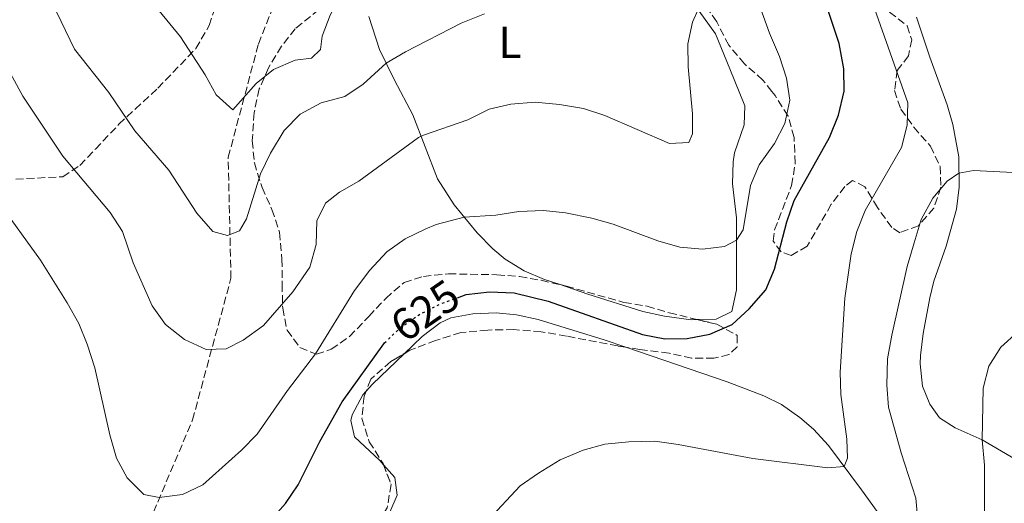
# Model space of a CAD drawing. Units: metres. Extents: x 631414 to 634896, y 4725053 to 4727432.
# Drawn here: x 633748 to 633968, y 4726030 to 4726139 of the extents above; entities that cross this region are included whole.
import ezdxf
from ezdxf.enums import TextEntityAlignment as Align

# ---------------------------------------------------------------- set-up
doc = ezdxf.new("R2010")
doc.units = ezdxf.units.M
doc.header["$MEASUREMENT"] = 0
doc.linetypes.add('DGN Style 3', pattern=[2.435890702152634, 1.739921930109024, -0.6959687720436097])
doc.linetypes.add('DGN Style 5', pattern=[1.217945351076317, 0.5219765790327072, -0.6959687720436097])
for name, color, linetype, lineweight in [('Barranco lineal', 142, 'DGN Style 3', 13), ('Cota de curva de nivel directora', 7, 'Continuous', 0), ('Curva de nivel directora', 30, 'Continuous', 30), ('Curva de nivel directora no vista', 30, 'DGN Style 5', 30), ('Curva de nivel intermedia', 30, 'Continuous', 0), ('Etiqueta de uso rústico', 92, 'Continuous', 0), ('Línea de cambio de uso (parcela vista)', 92, 'Continuous', 0), ('Zona arbolada', 92, 'DGN Style 3', 0)]:
    doc.layers.add(name, color=color, linetype=linetype, lineweight=lineweight)
doc.styles.add('Style-Arial', font='arial.ttf')

msp = doc.modelspace()

# ---------------------------------------------------------------- linework, layer by layer
at = {"layer": 'Barranco lineal', "color": 142, "linetype": 'DGN Style 3', "lineweight": 13}
msp.add_polyline3d([(633770.9400000004, 4726012.57, 624.1699999999983), (633786.3099999997, 4726048.890000001, 618.7299999999959), (633794.9199999999, 4726080.600000001, 612.0399999999936), (633794.3099999997, 4726107.699999999, 608.7899999999936), (633801.0700000003, 4726133.060000001, 602.2599999999948), (633809.0599999997, 4726153.24, 600), (633799.8399999999, 4726177.449999999, 595.1100000000006), (633785.0899999999, 4726208.01, 585), (633764.7999999998, 4726235.680000001, 580), (633751.3200000003, 4726254.480000001, 580), (633740.2599999999, 4726281, 574.570000000007), (633729.1900000004, 4726297.140000001, 570.429999999993), (633711.9800000006, 4726310.980000001, 567.1999999999971), (633690.4600000001, 4726329.430000001, 563.2200000000012), (633672.0199999996, 4726355.369999999, 558.9199999999983), (633657.2599999999, 4726391.689999999, 553.070000000007), (633648.7999999998, 4726411.9, 548.3999999999943)], dxfattribs=at)
at = {"layer": 'Curva de nivel directora', "color": 30, "linetype": 'Continuous', "lineweight": 30, "flags": 128}
for points, elevation in [([(633845.6599999998, 4726076.25), (633847.629999999, 4726076.95), (633852.8799999994, 4726077.550000002), (633858.4000000004, 4726077.320000002), (633866.02, 4726075.480000001), (633887.1400000004, 4726067.990000002), (633892.1499999993, 4726067.080000003), (633897.1499999993, 4726067.130000001), (633902.2700000001, 4726068.119999999), (633907.239999999, 4726070.26), (633911.0599999989, 4726073.77), (633914.7800000005, 4726078.01), (633916.7000000004, 4726082.630000002), (633919.5199999991, 4726093.28), (633921.1399999995, 4726098.01), (633929.0499999998, 4726112.160000001), (633931.0799999994, 4726117.109999999), (633932.32, 4726122.480000001), (633932.2300000006, 4726127.490000002), (633931.2499999994, 4726133.150000001), (633926.1799999999, 4726148.29)], 625.0000000000001), ([(633757.949999999, 4726014.029999999), (633762.5499999991, 4726011.590000001), (633767.6699999998, 4726009.369999999), (633773.1999999996, 4726007.810000001), (633778.4500000001, 4726007.920000001), (633783.3600000008, 4726008.890000001), (633787.7399999995, 4726011.439999999), (633803.5899999992, 4726026.140000002), (633807.1399999986, 4726030.210000004), (633809.9599999995, 4726034.340000001), (633814.85, 4726044.050000001), (633819.8300000001, 4726052.910000001), (633829.1500000006, 4726065.960000002), (633829.3099999994, 4726066.12)], 625.0000000000005)]:
    msp.add_lwpolyline(points, dxfattribs=dict(at, elevation=elevation))
at = {"layer": 'Curva de nivel directora no vista', "color": 30, "linetype": 'DGN Style 5', "lineweight": 30, "elevation": 625.0000000000005, "flags": 128}
msp.add_lwpolyline([(633829.3099999994, 4726066.12), (633833.0699999989, 4726069.699999999), (633837.1900000006, 4726072.530000002), (633841.9499999993, 4726074.920000001), (633845.6599999998, 4726076.25)], dxfattribs=at)
at = {"layer": 'Curva de nivel intermedia', "color": 30, "linetype": 'Continuous', "lineweight": 0, "flags": 128}
for points, elevation in [([(633742.7100000017, 4726179.470000001), (633752.8600000017, 4726175.57), (633757.4700000007, 4726173.09), (633761.5200000008, 4726170.159999999), (633764.5200000004, 4726166.16), (633766.8600000006, 4726161.679999999), (633771.0100000014, 4726151.569999999), (633773.4099999998, 4726147.180000001), (633783.6500000014, 4726134.680000001), (633789.1500000021, 4726126.17), (633791.5700000006, 4726121.67), (633795.3300000001, 4726118.300000001), (633800.5400000004, 4726124.189999999), (633804.4600000009, 4726127.349999999), (633809.3200000002, 4726129.470000001), (633812.9900000005, 4726129.899999999), (633814.9999999999, 4726131.83), (633815.3700000008, 4726134.859999999), (633817.1299999999, 4726139.539999999), (633819.8700000002, 4726144.740000002), (633823.7400000015, 4726148.9), (633825.2100000001, 4726156.690000001), (633829.0700000002, 4726166.33)], 605.0000000000001), ([(633797.3200000017, 4726042.09), (633800.8100000008, 4726045.67), (633807.5800000011, 4726055.499999999), (633813.8500000008, 4726063.7), (633822.5999999995, 4726077.849999999), (633826.0800000017, 4726082.429999999), (633829.8500000003, 4726086.499999999), (633833.9299999995, 4726089.429999999), (633838.4199999999, 4726091.630000001), (633840.8800000009, 4726092.619999998), (633847.1799999997, 4726094.329999999), (633854.3099999998, 4726094.710000001), (633859.4599999997, 4726095.529999998), (633864.9400000004, 4726095.779999999), (633869.9100000014, 4726095.29), (633875.8000000011, 4726094.09), (633880.6000000001, 4726092.71), (633890.5500000011, 4726088.989999998), (633895.4800000018, 4726087.609999999), (633900.6200000006, 4726087.16), (633905.5200000001, 4726087.75), (633908.2100000012, 4726089.109999999), (633909.7300000011, 4726091.460000001), (633911.3499999995, 4726101.4), (633913.3000000007, 4726106.000000001), (633916.7499999997, 4726110.810000001), (633919.0200000006, 4726115.259999999), (633920.1300000015, 4726120.480000001), (633919.3800000005, 4726125.42), (633917.8800000006, 4726130.279999999), (633915.6299999999, 4726135.500000001), (633912.2100000001, 4726144.899999999)], 620.0000000000001), ([(633754.8900000014, 4726142.3), (633759.8500000011, 4726131.909999998), (633767.5300000012, 4726122.220000002), (633773.3700000017, 4726113.59), (633781.0099999993, 4726104.850000001), (633787.240000001, 4726095.189999999), (633790.8799999999, 4726091.11), (633794.1400000011, 4726090.17), (633796.8300000001, 4726091.239999999), (633798.4000000014, 4726093.899999999), (633801.5300000005, 4726103.989999999), (633803.8200000017, 4726108.609999999), (633806.8500000003, 4726113.720000001), (633810.4500000011, 4726117.349999999), (633815.1699999997, 4726119.869999997), (633820.4400000002, 4726121.300000001), (633824.5700000008, 4726124.11), (633829.6900000017, 4726128.779999999), (633834.01, 4726131.31), (633846.5400000004, 4726137.74), (633851.7100000003, 4726139.789999997)], 609.9999999999999), ([(633939.1399999994, 4726141.050000001), (633946.6000000006, 4726119.930000001), (633946.4300000007, 4726114.92), (633945.2200000014, 4726109.900000001), (633937.0200000005, 4726095.789999999), (633935.1400000007, 4726091.05), (633933.9000000001, 4726086.080000001), (633932.480000001, 4726076.140000001), (633931.4600000017, 4726059.560000001), (633931.5599999999, 4726054.560000001), (633932.9300000002, 4726044.56), (633933.0599999998, 4726040.310000001), (633932.32, 4726038.5), (633928.650000002, 4726038.17), (633911.8900000004, 4726040.239999999), (633895.1500000011, 4726043.409999999), (633889.8899999994, 4726044.12), (633884.0500000013, 4726044.01), (633878.6700000011, 4726043.46), (633873.8400000009, 4726042.140000001), (633868.690000001, 4726039.929999999), (633863.8099999994, 4726037.01), (633859.7400000015, 4726034.109999998), (633852.4600000014, 4726026.359999998)], 630.0000000000001), ([(633852.7699999998, 4726118.48), (633857.6400000004, 4726119.600000001), (633863.0800000008, 4726120.02), (633868.5200000012, 4726119.529999998), (633873.9300000003, 4726118.599999998), (633878.6900000012, 4726117.08), (633893.2100000009, 4726110.789999999), (633897.5400000005, 4726110.980000001), (633898.3300000017, 4726112.92), (633898.3600000008, 4726117.439999999), (633897.3799999995, 4726127.98), (633897.27, 4726133.100000001), (633898.3400000007, 4726137.98), (633899.6200000015, 4726140.769999999)], 615), ([(633740.7800000005, 4726134.98), (633748.2700000006, 4726121.390000001), (633757.2200000003, 4726107.99), (633767.8700000009, 4726095.320000002), (633770.5800000001, 4726091.119999999), (633773.030000002, 4726084.050000001), (633777.2300000018, 4726074.46), (633780.2600000006, 4726070.269999999), (633784.540000001, 4726066.909999999), (633789.36, 4726064.690000001), (633793.8300000003, 4726064.84), (633797.6900000006, 4726066.720000001), (633802.2200000011, 4726070.019999999), (633808.8000000016, 4726077.539999999), (633812.6100000005, 4726083.13), (633813.9900000016, 4726088.159999999), (633814.1799999995, 4726093.470000001), (633816.1100000006, 4726097.409999998), (633819.250000001, 4726099.930000001), (633823.6100000018, 4726102.38), (633836.9300000013, 4726112.099999999), (633838.0900000014, 4726112.63), (633848, 4726116.09), (633852.7699999998, 4726118.48)], 615), ([(633948.8500000013, 4726026.369999998), (633948.3700000008, 4726031.350000001), (633945.1200000008, 4726041.539999999), (633942.2799999999, 4726051.730000001), (633941.92, 4726056.710000001), (633942.070000002, 4726062.59), (633942.9900000007, 4726067.909999998), (633946.4500000008, 4726083.26), (633947.9900000008, 4726088.57), (633949.5800000001, 4726093.779999998), (633952.1900000006, 4726098.529999998), (633955.4100000015, 4726102.34), (633958.0700000015, 4726104.13), (633961.3400000016, 4726104.730000001), (633971.61, 4726104.219999999), (633975.6399999999, 4726105.929999999), (633976.6799999994, 4726108.399999999)], 635.0000000000001), ([(633742.7000000007, 4726097.829999999), (633752.2100000012, 4726084.67), (633758.2400000017, 4726075.130000001), (633760.8000000011, 4726070.449999998), (633762.7100000001, 4726065.83), (633764.390000001, 4726060.56), (633767.7999999995, 4726045.539999999), (633769.2700000001, 4726040.32), (633771.6900000009, 4726035.900000001), (633775.4100000003, 4726032.180000001), (633778.8500000001, 4726031.509999999), (633784.0899999995, 4726032.189999999), (633788.6, 4726034.380000001), (633797.3200000017, 4726042.09)], 620.0000000000001), ([(633963.750000001, 4726028.119999998), (633963.8200000003, 4726038.769999999), (633963.2300000002, 4726044.399999999), (633963.5000000007, 4726056.02), (633964.7900000004, 4726060.949999998), (633967.41, 4726065.210000001), (633971.2800000013, 4726068.630000001)], 640)]:
    msp.add_lwpolyline(points, dxfattribs=dict(at, elevation=elevation))
at = {"layer": 'Línea de cambio de uso (parcela vista)', "color": 92, "linetype": 'Continuous', "lineweight": 0, "extrusion": (-0.1162027588259961, 0.07902796083171346, 0.990076512320138), "elevation": 300458.1966725992, "flags": 128}
msp.add_lwpolyline([(-4264380.04863979, -2112373.407982309), (-4264382.163636859, -2112373.122632676), (-4264391.800998986, -2112371.037659049)], dxfattribs=at)
at = {"layer": 'Línea de cambio de uso (parcela vista)', "color": 92, "linetype": 'Continuous', "lineweight": 0}
for points in [[(633899.3766999999, 4726071.3705, 622.880999999994), (633903.6699999999, 4726071.470000001, 623.0800000000017), (633907.1399999997, 4726073.17, 622.9499999999971), (633908.2000000002, 4726078.02, 622.1900000000023), (633908.1900000004, 4726091.279999999, 619.1100000000006), (633908.2000000002, 4726094.140000001, 618.6600000000036), (633907.29, 4726101.74, 617.7400000000052), (633907.4800000006, 4726106.689999999, 617.1000000000058), (633907.79, 4726108.720000001, 616.8600000000006), (633909.9299999997, 4726114.939999999, 616.8999999999943), (633910.0899999999, 4726119.24, 616.7700000000041), (633906.7100000001, 4726127.49, 616.5099999999948), (633903.5099999999, 4726135.310000001, 615.4600000000064), (633894.8700000001, 4726147.430000001, 614.5800000000017)], [(633825.8399999999, 4726139.199999999, 607.3699999999953), (633828.1799999997, 4726131.869999999, 609.0200000000041), (633831.5800000001, 4726124.939999999, 610.9499999999971), (633835.6500000004, 4726117.230000001, 613.6199999999953), (633841.2300000006, 4726102.850000001, 618), (633844.9500000002, 4726097.02, 619.4499999999971), (633850.1299999999, 4726090.779999999, 620.5800000000017), (633853.5700000003, 4726087.220000001, 621.25), (633856.3499999996, 4726084.91, 621.7200000000012), (633860.6299999999, 4726082.310000001, 622.2400000000052), (633865.2100000001, 4726080.359999999, 622.5899999999965), (633868.6690999996, 4726079.1843, 622.7333999999975)], [(633975.4000000004, 4726037.350000001, 643.3000000000029), (633963.2300000006, 4726044.4, 639.570000000007), (633957.2100000001, 4726047.16, 638.1699999999983), (633953.7000000002, 4726049.4, 637.820000000007), (633951.5300000003, 4726052.42, 637.9100000000036), (633949.8600000005, 4726056.460000001, 638.0399999999936), (633949.3399999999, 4726061.449999999, 638.1499999999943), (633949.4500000002, 4726063.33, 638.1699999999983), (633950.0300000003, 4726068.279999999, 638.1300000000047), (633951.5099999999, 4726076.24, 637.8000000000029), (633952.4500000002, 4726079.960000001, 637.6000000000058), (633955.1600000003, 4726087.82, 637.429999999993), (633957.5199999996, 4726096.060000001, 636.4199999999983), (633958.0999999996, 4726100.99, 635.6900000000023), (633958.0300000003, 4726107.84, 634.279999999999), (633956.7199999997, 4726115.039999999, 633.3600000000006), (633955.4199999999, 4726119.460000001, 633.179999999993), (633951.5499999998, 4726130.109999999, 633), (633948.5800000001, 4726139.07, 632.570000000007)], [(633868.6690999996, 4726079.1843, 622.7333999999975), (633874.8600000005, 4726077.08, 622.9900000000052), (633887.2000000002, 4726073.199999999, 622.9100000000036), (633892.0899999999, 4726072.130000001, 622.8699999999953), (633898.0599999997, 4726071.34, 622.820000000007), (633899.3766999999, 4726071.3705, 622.880999999994)], [(633833.7366000004, 4726063.7282, 626.4630000000034), (633837.7999999998, 4726067.609999999, 626.6300000000047), (633841.8200000003, 4726070.66, 626.8500000000058), (633844.1600000003, 4726071.720000001, 626.8999999999943), (633849.0899999999, 4726072.619999999, 626.9400000000023), (633854.3899999997, 4726072.91, 626.8899999999994), (633858.8899999997, 4726072.42, 626.9400000000023), (633863.7999999998, 4726071.369999999, 627.029999999999), (633878.54, 4726066.83, 627.5099999999948), (633883.4025999998, 4726065.176200001, 627.5258999999933)], [(633883.4025999998, 4726065.176200001, 627.5258999999933), (633906.0899999999, 4726057.460000001, 627.6000000000058), (633914.3499999996, 4726054.310000001, 627.9900000000052), (633918.3099999997, 4726052.33, 628.1199999999953), (633922.4299999997, 4726049.460000001, 628.3000000000029), (633925.4900000002, 4726046.810000001, 628.6300000000047), (633928.8399999999, 4726043.16, 629.2200000000012), (633936.2199999997, 4726033.26, 630.8800000000047), (633942.6699999999, 4726024.34, 633.3099999999977), (633950.6600000003, 4726013.76, 637.1499999999943), (633956.7599999999, 4726007.41, 639.5099999999948), (633957.2112999996, 4726006.973400001, 639.712400000004)], [(633829.1191999996, 4726038.8687, 626.6013999999996), (633828.2699999996, 4726039.810000001, 626.3300000000017), (633822.6299999999, 4726045.08, 625.929999999993), (633821.7999999998, 4726048.779999999, 625.7599999999948), (633822.1200000001, 4726050.060000001, 625.7599999999948), (633824.4800000006, 4726054.539999999, 626.1100000000006), (633825.1869999999, 4726055.33, 626.1298999999999)], [(633795.3633000003, 4725990.6544, 628.6953999999969), (633797.7999999998, 4725993.480000001, 628.7299999999959), (633803.5499999998, 4725996.800000001, 628.6000000000058), (633808.3700000001, 4726000.619999999, 628.4799999999959), (633811.9800000006, 4726004.09, 628.3800000000047), (633818.6799999997, 4726012.140000001, 628.3899999999994), (633830.54, 4726028.25, 628.6000000000058), (633832.1699999999, 4726032.01, 628.1699999999983), (633831.6799999997, 4726036.029999999, 627.4199999999983), (633829.1191999996, 4726038.8687, 626.6013999999996)]]:
    msp.add_polyline3d(points, dxfattribs=at)
at = {"layer": 'Zona arbolada', "color": 92, "linetype": 'DGN Style 3', "lineweight": 0, "extrusion": (-0.225599153470839, 0.05331030333464792, 0.972760522179847), "elevation": 109551.7780144999, "flags": 128}
msp.add_lwpolyline([(-4745178.846246154, -457008.6706931087), (-4745178.846246154, -457007.1530863154)], dxfattribs=at)
at = {"layer": 'Zona arbolada', "color": 92, "linetype": 'DGN Style 3', "lineweight": 0}
for points in [[(633746.7000000002, 4726102.82, 623.6399999999994), (633757.2100000001, 4726103.33, 618.8300000000017), (633761.0899999999, 4726105.859999999, 616.9499999999971), (633764.54, 4726109.539999999, 615.8500000000058), (633769.8300000001, 4726115.100000001, 615.5), (633773.4400000004, 4726118.480000001, 614.7299999999959), (633778.5099999999, 4726123.180000001, 612.4400000000023), (633787.0700000003, 4726132.039999999, 608.75), (633790.0199999996, 4726137.189999999, 607.2700000000041), (633791.6600000003, 4726141.92, 607.179999999993), (633792.0800000001, 4726147.140000001, 606.6499999999943), (633790.9800000006, 4726152.01, 606.6499999999943), (633788.9699999997, 4726156.82, 606.6999999999971), (633784.75, 4726161.359999999, 607.3000000000029), (633780.7599999999, 4726164.84, 608.1399999999994), (633775.8499999996, 4726167.52, 608.4499999999971), (633770.1900000004, 4726169.220000001, 609.6699999999983), (633764.9199999999, 4726170.24, 611.1300000000047), (633753.3399999999, 4726170.52, 613.8699999999953), (633747.9600000001, 4726171.92, 613.820000000007), (633743.04, 4726175.779999999, 613.4600000000064)], [(633746.7000000002, 4726102.82, 623.6399999999994), (633757.2100000001, 4726103.33, 618.8300000000017), (633761.0899999999, 4726105.859999999, 616.9499999999971), (633764.54, 4726109.539999999, 615.8500000000058), (633769.8300000001, 4726115.100000001, 615.5), (633773.4400000004, 4726118.480000001, 614.7299999999959), (633778.5099999999, 4726123.180000001, 612.4400000000023), (633787.0700000003, 4726132.039999999, 608.75), (633790.0199999996, 4726137.189999999, 607.2700000000041), (633791.6600000003, 4726141.92, 607.179999999993), (633792.0800000001, 4726147.140000001, 606.6499999999943), (633790.9800000006, 4726152.01, 606.6499999999943), (633788.9699999997, 4726156.82, 606.6999999999971), (633784.75, 4726161.359999999, 607.3000000000029), (633780.7599999999, 4726164.84, 608.1399999999994), (633775.8499999996, 4726167.52, 608.4499999999971), (633770.1900000004, 4726169.220000001, 609.6699999999983), (633764.9199999999, 4726170.24, 611.1300000000047), (633753.3399999999, 4726170.52, 613.8699999999953), (633747.9600000001, 4726171.92, 613.820000000007), (633743.04, 4726175.779999999, 613.4600000000064)], [(633942.5199999996, 4726140.230000001, 633.820000000007), (633946.4600000001, 4726137.17, 633.820000000007), (633947.4800000006, 4726134.029999999, 633.820000000007), (633946.7300000006, 4726130.42, 633.6900000000023), (633944.2199999997, 4726127.130000001, 633.3399999999965), (633943.6200000001, 4726122.689999999, 633.1600000000036), (633945.0300000003, 4726118.470000001, 632.9900000000052), (633947.9699999997, 4726114.460000001, 633.4799999999959), (633951.6500000004, 4726110.16, 634.5200000000041), (633953.8499999996, 4726105.67, 634.7100000000064), (633954, 4726101.01, 636.1000000000058), (633952.4199999999, 4726096.33, 636.7700000000041), (633948.9800000006, 4726092.350000001, 636.75), (633944.8099999997, 4726090.82, 635.6999999999971), (633943.0300000003, 4726092, 635.179999999993), (633939.7800000003, 4726096.439999999, 634.3000000000029), (633937, 4726101.109999999, 631.8899999999994), (633934.2100000001, 4726102.539999999, 630.929999999993), (633932.4900000002, 4726101.140000001, 630.8399999999965), (633929.4500000002, 4726097.180000001, 630.5800000000017), (633924.0599999997, 4726087.810000001, 630.179999999993), (633920.4299999997, 4726085.710000001, 630.0899999999965), (633918.2199999997, 4726086.5, 629.6999999999971), (633916.4600000001, 4726088.949999999, 629.4400000000023), (633916.75, 4726091.460000001, 629.0399999999936), (633920.5599999997, 4726101.359999999, 628.6900000000023), (633921.3700000001, 4726106.369999999, 627.7299999999959), (633921.1100000005, 4726112.15, 626.8099999999977), (633919.7699999996, 4726116.92, 626.1699999999983), (633916.8399999999, 4726121.529999999, 624.8699999999953), (633916.1299999999, 4726122.439999999, 623.3099999999977), (633914.1200000001, 4726124.980000001, 622.6600000000036), (633910.0099999999, 4726128.609999999, 622.070000000007), (633906.4900000002, 4726132.779999999, 621.9100000000036), (633903.7699999996, 4726138.060000001, 621.6000000000058), (633900.7999999998, 4726142.41, 621.1999999999971)], [(633944.8099999997, 4726090.82, 635.6999999999971), (633943.0300000003, 4726092, 635.179999999993), (633939.7800000003, 4726096.439999999, 634.3000000000029), (633937, 4726101.109999999, 631.8899999999994), (633934.2100000001, 4726102.539999999, 630.929999999993), (633932.4900000002, 4726101.140000001, 630.8399999999965), (633929.4500000002, 4726097.180000001, 630.5800000000017), (633924.0599999997, 4726087.810000001, 630.179999999993), (633920.4299999997, 4726085.710000001, 630.0899999999965), (633918.2199999997, 4726086.5, 629.6999999999971), (633916.4600000001, 4726088.949999999, 629.4400000000023), (633916.75, 4726091.460000001, 629.0399999999936), (633920.5599999997, 4726101.359999999, 628.6900000000023), (633921.3700000001, 4726106.369999999, 627.7299999999959), (633921.1100000005, 4726112.15, 626.8099999999977), (633919.7699999996, 4726116.92, 626.1699999999983), (633916.8399999999, 4726121.529999999, 624.8699999999953), (633916.1299999999, 4726122.439999999, 623.3099999999977), (633914.1200000001, 4726124.980000001, 622.6600000000036), (633910.0099999999, 4726128.609999999, 622.070000000007), (633906.4900000002, 4726132.779999999, 621.9100000000036), (633903.7699999996, 4726138.060000001, 621.6000000000058), (633900.7999999998, 4726142.41, 621.1999999999971)], [(633814.6299999999, 4726140.789999999, 608.4100000000036), (633809.3200000003, 4726136.49, 608.0500000000029), (633806.25, 4726132.550000001, 608.0500000000029), (633803.3399999999, 4726127.730000001, 608.1300000000047), (633801.2699999996, 4726123, 609.9400000000023), (633800.1200000001, 4726117.710000001, 612.0599999999977), (633799.7100000001, 4726111.380000001, 614.6199999999953), (633800.1600000003, 4726106.449999999, 615.3300000000017), (633801.8899999997, 4726100.939999999, 616.7899999999936), (633804.1100000005, 4726096.01, 618.6499999999943), (633805.8200000003, 4726090.9, 619.3300000000017), (633806.3499999996, 4726084.890000001, 619.7899999999936), (633806.3899999997, 4726079.279999999, 621.1999999999971), (633806.5099999999, 4726073.939999999, 622.070000000007), (633807.5, 4726068.970000001, 622.6000000000058), (633810.3899999997, 4726065.09, 623.3000000000029), (633814.0999999996, 4726063.59, 625.6600000000036), (633817.4100000003, 4726064.720000001, 626.9799999999959), (633821.4900000002, 4726067.57, 627.5), (633825.8300000001, 4726072.09, 627.2400000000052), (633829.5999999996, 4726076.119999999, 626.5399999999936), (633833.7199999997, 4726079.630000001, 626.5399999999936), (633838.0700000003, 4726081.039999999, 626.0099999999948), (633843.6699999999, 4726081.609999999, 625.2299999999959), (633854.54, 4726081.41, 625.1399999999994), (633859.5499999998, 4726081, 625.3099999999977), (633864.4199999999, 4726080.17, 626.070000000007), (633870.1100000005, 4726078.850000001, 626.6999999999971), (633882.9900000002, 4726075.210000001, 626.7200000000012), (633888.1799999997, 4726074.359999999, 626.7200000000012), (633893.1200000001, 4726072.9, 626.8899999999994), (633897.9400000004, 4726071.710000001, 627.3899999999994), (633903.7800000003, 4726070.33, 628.820000000007), (633908.3899999997, 4726067.800000001, 629.2599999999948), (633908.3600000005, 4726065.26, 629.2599999999948), (633906.5599999997, 4726063.560000001, 629.2599999999948), (633903.1600000003, 4726062.689999999, 629.2599999999948), (633898.1600000003, 4726062.730000001, 629.2599999999948), (633893.1100000005, 4726063.869999999, 629.2599999999948), (633886.5499999998, 4726064.689999999, 629.3399999999965), (633881.6299999999, 4726065.449999999, 629.7599999999948), (633870.1500000004, 4726067.66, 631.3099999999977), (633864.4699999997, 4726068.65, 631.5200000000041), (633858.3300000001, 4726069.109999999, 631.5399999999936), (633852.4500000002, 4726069.029999999, 631.4600000000064), (633846.4299999997, 4726068.439999999, 631.4600000000064), (633840.79, 4726066.710000001, 631.3000000000029), (633835.0300000003, 4726064.5, 631.1000000000058), (633830.7400000002, 4726061.939999999, 631.0200000000041), (633826.2300000006, 4726057.99, 630.9199999999983), (633824.7400000002, 4726054.189999999, 630.9199999999983), (633824.2800000003, 4726049.199999999, 630.8399999999965), (633825.9199999999, 4726044.01, 630.9100000000036), (633829.0199999996, 4726039.130000001, 631.8000000000029), (633830.7999999998, 4726034.439999999, 632.1399999999994), (633829.9400000004, 4726029.24, 632.1499999999943)], [(633814.6299999999, 4726140.789999999, 608.4100000000036), (633809.3200000003, 4726136.49, 608.0500000000029), (633806.25, 4726132.550000001, 608.0500000000029), (633803.3399999999, 4726127.730000001, 608.1300000000047), (633801.2699999996, 4726123, 609.9400000000023), (633800.1200000001, 4726117.710000001, 612.0599999999977), (633799.7100000001, 4726111.380000001, 614.6199999999953), (633800.1600000003, 4726106.449999999, 615.3300000000017), (633801.8899999997, 4726100.939999999, 616.7899999999936), (633804.1100000005, 4726096.01, 618.6499999999943), (633805.8200000003, 4726090.9, 619.3300000000017), (633806.3499999996, 4726084.890000001, 619.7899999999936), (633806.3899999997, 4726079.279999999, 621.1999999999971), (633806.5099999999, 4726073.939999999, 622.070000000007), (633807.5, 4726068.970000001, 622.6000000000058), (633810.3899999997, 4726065.09, 623.3000000000029), (633814.0999999996, 4726063.59, 625.6600000000036), (633817.4100000003, 4726064.720000001, 626.9799999999959), (633821.4900000002, 4726067.57, 627.5), (633825.8300000001, 4726072.09, 627.2400000000052), (633829.5999999996, 4726076.119999999, 626.5399999999936), (633833.7199999997, 4726079.630000001, 626.5399999999936), (633838.0700000003, 4726081.039999999, 626.0099999999948), (633843.6699999999, 4726081.609999999, 625.2299999999959), (633854.54, 4726081.41, 625.1399999999994), (633859.5499999998, 4726081, 625.3099999999977), (633864.4199999999, 4726080.17, 626.070000000007), (633868.6690999996, 4726079.1843, 626.5405000000028)], [(633942.5199999996, 4726140.230000001, 633.820000000007), (633946.4600000001, 4726137.17, 633.820000000007), (633947.4800000006, 4726134.029999999, 633.820000000007), (633946.7300000006, 4726130.42, 633.6900000000023), (633944.2199999997, 4726127.130000001, 633.3399999999965), (633943.6200000001, 4726122.689999999, 633.1600000000036), (633945.0300000003, 4726118.470000001, 632.9900000000052), (633947.9699999997, 4726114.460000001, 633.4799999999959), (633951.6500000004, 4726110.16, 634.5200000000041), (633953.8499999996, 4726105.67, 634.7100000000064), (633954, 4726101.01, 636.1000000000058), (633952.4199999999, 4726096.33, 636.7700000000041), (633948.9800000006, 4726092.350000001, 636.75), (633944.8099999997, 4726090.82, 635.6999999999971)], [(633868.6690999996, 4726079.1843, 626.5405000000028), (633870.1100000005, 4726078.850000001, 626.6999999999971), (633882.9900000002, 4726075.210000001, 626.7200000000012), (633888.1799999997, 4726074.359999999, 626.7200000000012), (633893.1200000001, 4726072.9, 626.8899999999994), (633897.9400000004, 4726071.710000001, 627.3899999999994)], [(633899.3766999999, 4726071.3705, 627.7418000000034), (633903.7800000003, 4726070.33, 628.820000000007), (633908.3899999997, 4726067.800000001, 629.2599999999948), (633908.3600000005, 4726065.26, 629.2599999999948), (633906.5599999997, 4726063.560000001, 629.2599999999948), (633903.1600000003, 4726062.689999999, 629.2599999999948), (633898.1600000003, 4726062.730000001, 629.2599999999948), (633893.1100000005, 4726063.869999999, 629.2599999999948), (633886.5499999998, 4726064.689999999, 629.3399999999965), (633883.4025999998, 4726065.176200001, 629.608699999997)], [(633883.4025999998, 4726065.176200001, 629.608699999997), (633881.6299999999, 4726065.449999999, 629.7599999999948), (633870.1500000004, 4726067.66, 631.3099999999977), (633864.4699999997, 4726068.65, 631.5200000000041), (633858.3300000001, 4726069.109999999, 631.5399999999936), (633852.4500000002, 4726069.029999999, 631.4600000000064), (633846.4299999997, 4726068.439999999, 631.4600000000064), (633840.79, 4726066.710000001, 631.3000000000029), (633835.0300000003, 4726064.5, 631.1000000000058), (633833.7366000004, 4726063.7282, 631.0758999999962)], [(633833.7366000004, 4726063.7282, 631.0758999999962), (633830.7400000002, 4726061.939999999, 631.0200000000041), (633826.2300000006, 4726057.99, 630.9199999999983), (633825.1869999999, 4726055.33, 630.9199999999983)], [(633825.1869999999, 4726055.33, 630.9199999999983), (633824.7400000002, 4726054.189999999, 630.9199999999983), (633824.2800000003, 4726049.199999999, 630.8399999999965), (633825.9199999999, 4726044.01, 630.9100000000036), (633829.0199999996, 4726039.130000001, 631.8000000000029), (633829.1191999996, 4726038.8687, 631.8188999999984)], [(633829.1191999996, 4726038.8687, 631.8188999999984), (633830.7999999998, 4726034.439999999, 632.1399999999994), (633829.9400000004, 4726029.24, 632.1499999999943), (633826.9800000006, 4726024.619999999, 632.0599999999977), (633819.6699999999, 4726018.5, 631.9700000000012), (633815.1500000004, 4726012.880000001, 631.8800000000047), (633811.5899999999, 4726009.369999999, 631.8000000000029), (633806.9900000002, 4726005.16, 631.8000000000029), (633802.6900000004, 4726001.730000001, 631.8000000000029), (633798.7400000002, 4725997.869999999, 631.8000000000029), (633796.1900000004, 4725993.57, 631.8000000000029), (633795.3633000003, 4725990.6544, 631.8000000000029)]]:
    msp.add_polyline3d(points, dxfattribs=at)

# ---------------------------------------------------------------- texts
at = {"layer": 'Cota de curva de nivel directora', "color": 7, "linetype": 'Continuous', "lineweight": 0, "style": 'Style-Arial'}
msp.add_text('625', height=7.000000000000002, rotation=34.45952, dxfattribs=at).set_placement((633838.4442814663, 4726073.39406827, 625), align=Align.MIDDLE_CENTER)
at = {"layer": 'Etiqueta de uso rústico', "color": 92, "linetype": 'Continuous', "lineweight": 0, "style": 'Style-Arial'}
msp.add_text('L', height=7.000000000000002, dxfattribs=at).set_placement((633857.4614203807, 4726133.460010001, 611.7100000000064), align=Align.MIDDLE_CENTER)

doc.saveas('drawing.dxf')
